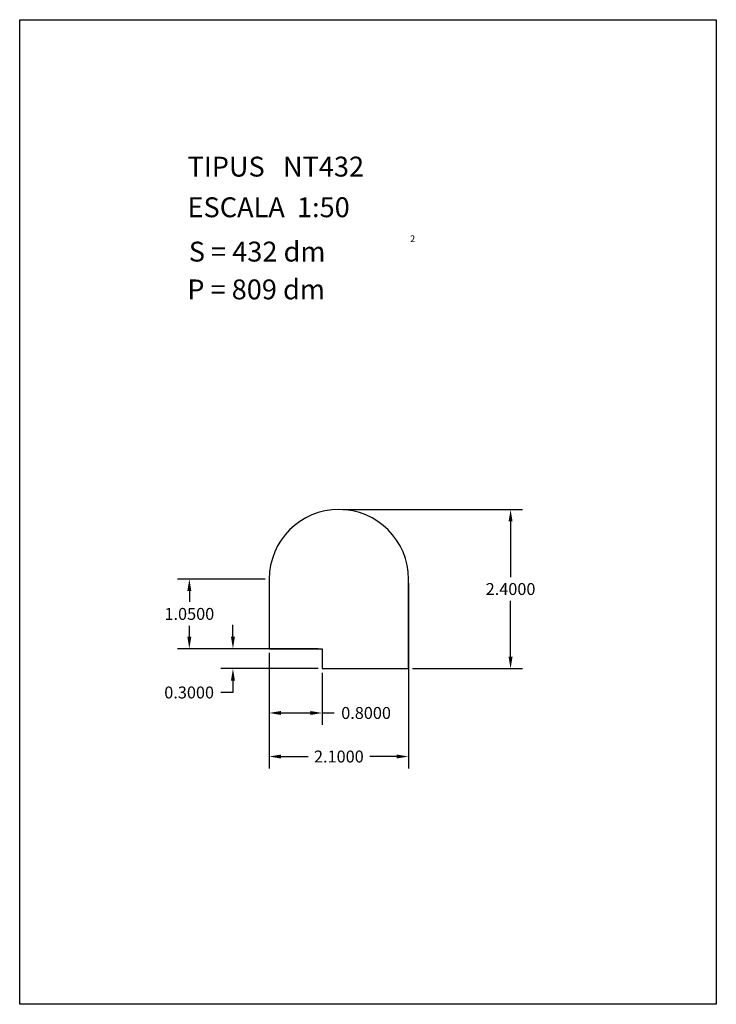
# Model space of a CAD drawing. Extents: x 281.4 to 291.9, y 29.9 to 44.7.
import ezdxf

# ---------------------------------------------------------------- set-up
doc = ezdxf.new("R2010")
doc.units = 0
doc.header["$MEASUREMENT"] = 0
doc.layers.get('0').update_dxf_attribs({"linetype": 'CONTINUOUS'})
doc.layers.get('Defpoints').update_dxf_attribs({"linetype": 'CONTINUOUS'})
doc.styles.add('ROMANC', font='ROMANC')
doc.dimstyles.get("Standard").update_dxf_attribs({"dimtxt": 0.18, "dimasz": 0.18, "dimexe": 0.18, "dimexo": 0.0625, "dimgap": 0.09, "dimtad": 0, "dimtih": 1, "dimtoh": 1, "dimdec": 4, "dimzin": 0, "dimdsep": 46, "dimtxsty": 'Standard', "dimcen": 0.09, "dimadec": 0, "dimazin": 0, "dimtfac": 1, "dimtdec": 4, "dimtofl": 0, "dimtmove": 0, "dimatfit": 3, "dimfxl": 1, "dimtolj": 1, "dimtzin": 0, "dimarcsym": 0})

# ---------------------------------------------------------------- blocks, each defined once
blk = doc.blocks.new('*D0')
at = {"color": 0, "lineweight": -2}
for p, q in [((286.269, 37.36), (288.975, 37.36)), ((288.795, 37.18), (288.795, 36.34)), ((288.795, 35.14), (288.795, 35.98)), ((287.319, 34.96), (288.975, 34.96))]:
    blk.add_line(p, q, dxfattribs=at)
at = {"color": 0}
for points in [[(288.765, 37.18), (288.825, 37.18), (288.795, 37.36)], [(288.765, 35.14), (288.825, 35.14), (288.795, 34.96)]]:
    blk.add_solid(points, dxfattribs=at)
at = {"layer": 'Defpoints', "color": 0}
for p in [(286.207, 37.36), (288.795, 37.36), (287.257, 34.96)]:
    blk.add_point(p, dxfattribs=at)
at = {"color": 0, "insert": (288.795, 36.16), "char_height": 0.18, "attachment_point": 5}
blk.add_mtext('\\A1;2.4000', dxfattribs=at)
blk = doc.blocks.new('*D1')
at = {"color": 0, "lineweight": -2}
for p, q in [((284.61, 35.44), (284.61, 35.62)), ((285.894, 35.26), (284.43, 35.26)), ((285.894, 34.96), (284.43, 34.96)), ((284.61, 34.78), (284.61, 34.6)), ((284.61, 34.6), (284.43, 34.6))]:
    blk.add_line(p, q, dxfattribs=at)
at = {"color": 0}
for points in [[(284.58, 35.44), (284.64, 35.44), (284.61, 35.26)], [(284.58, 34.78), (284.64, 34.78), (284.61, 34.96)]]:
    blk.add_solid(points, dxfattribs=at)
at = {"layer": 'Defpoints', "color": 0}
for p in [(285.957, 35.26), (284.61, 34.96), (285.957, 34.96)]:
    blk.add_point(p, dxfattribs=at)
at = {"color": 0, "insert": (283.95, 34.6), "char_height": 0.18, "attachment_point": 5}
blk.add_mtext('\\A1;0.3000', dxfattribs=at)
blk = doc.blocks.new('*D2')
at = {"color": 0, "lineweight": -2}
for p, q in [((285.094, 36.31), (283.773, 36.31)), ((283.953, 36.13), (283.953, 35.965)), ((283.953, 35.44), (283.953, 35.605)), ((285.094, 35.26), (283.773, 35.26))]:
    blk.add_line(p, q, dxfattribs=at)
at = {"color": 0}
for points in [[(283.923, 36.13), (283.983, 36.13), (283.953, 36.31)], [(283.923, 35.44), (283.983, 35.44), (283.953, 35.26)]]:
    blk.add_solid(points, dxfattribs=at)
at = {"layer": 'Defpoints', "color": 0}
for p in [(283.953, 36.31), (285.157, 36.31), (285.157, 35.26)]:
    blk.add_point(p, dxfattribs=at)
at = {"color": 0, "insert": (283.953, 35.785), "char_height": 0.18, "attachment_point": 5}
blk.add_mtext('\\A1;1.0500', dxfattribs=at)
blk = doc.blocks.new('*D3')
at = {"color": 0, "lineweight": -2}
for p, q in [((287.257, 36.248), (287.257, 33.454)), ((285.157, 35.198), (285.157, 33.454)), ((285.337, 33.634), (285.742, 33.634)), ((287.077, 33.634), (286.672, 33.634))]:
    blk.add_line(p, q, dxfattribs=at)
at = {"color": 0}
for points in [[(285.337, 33.664), (285.337, 33.604), (285.157, 33.634)], [(287.077, 33.664), (287.077, 33.604), (287.257, 33.634)]]:
    blk.add_solid(points, dxfattribs=at)
at = {"layer": 'Defpoints', "color": 0}
for p in [(287.257, 36.31), (285.157, 35.26), (287.257, 33.634)]:
    blk.add_point(p, dxfattribs=at)
at = {"color": 0, "insert": (286.207, 33.634), "char_height": 0.18, "attachment_point": 5}
blk.add_mtext('\\A1;2.1000', dxfattribs=at)
blk = doc.blocks.new('*D4')
at = {"color": 0, "lineweight": -2}
for p, q in [((285.157, 35.198), (285.157, 34.111)), ((285.957, 34.898), (285.957, 34.111)), ((285.337, 34.291), (285.777, 34.291)), ((285.957, 34.291), (286.137, 34.291))]:
    blk.add_line(p, q, dxfattribs=at)
at = {"color": 0}
for points in [[(285.337, 34.321), (285.337, 34.261), (285.157, 34.291)], [(285.777, 34.321), (285.777, 34.261), (285.957, 34.291)]]:
    blk.add_solid(points, dxfattribs=at)
at = {"layer": 'Defpoints', "color": 0}
for p in [(285.157, 35.26), (285.957, 34.96), (285.157, 34.291)]:
    blk.add_point(p, dxfattribs=at)
at = {"color": 0, "insert": (286.617, 34.291), "char_height": 0.18, "attachment_point": 5}
blk.add_mtext('\\A1;0.8000', dxfattribs=at)

msp = doc.modelspace()

# ---------------------------------------------------------------- linework, layer by layer
at = {"linetype": 'Continuous'}
msp.add_lwpolyline([(281.396, 44.747), (291.896, 44.747), (291.896, 29.897), (281.396, 29.897)], close=True, dxfattribs=at)
msp.add_lwpolyline([(285.15693, 35.26046), (285.95693, 35.26046), (285.95693, 34.96046), (287.25693, 34.96046), (287.25693, 36.31046, 1), (285.15693, 36.31046)], format="xyb", close=True)

# ---------------------------------------------------------------- texts
at = {"linetype": 'Continuous', "style": 'ROMANC'}
for s, height, p in [('TIPUS   NT432', 0.3, (283.926, 42.381)), ('ESCALA  1:50', 0.3, (283.926, 41.768)), ('2', 0.1, (287.28055, 41.39364)), ('S = 432 dm', 0.3, (283.945, 41.099)), ('P = 809 dm', 0.3, (283.922, 40.529))]:
    msp.add_text(s, height=height, dxfattribs=at).set_placement(p)

# ---------------------------------------------------------------- dimensions: what is measured, and where the dimension line sits
for base, p1, p2, picture, middle in [((288.79491, 37.36046), (287.25693, 34.96046), (286.20693, 37.36046), '*D0', (288.79491, 36.16046)), ((283.95339, 36.31046), (285.15693, 35.26046), (285.15693, 36.31046), '*D2', (283.95339, 35.78546)), ((284.60986, 34.96046), (285.95693, 35.26046), (285.95693, 34.96046), '*D1', (283.94986, 34.60046))]:
    dim = msp.add_linear_dim(base=base, p1=p1, p2=p2, angle=90, dimstyle='Standard')
    dim.commit()
    dim.dimension.update_dxf_attribs({"geometry": picture, "text_midpoint": middle})
for base, p1, p2, picture, middle in [((287.25693, 33.63428), (285.15693, 35.26046), (287.25693, 36.31046), '*D3', (286.20693, 33.63428)), ((285.15693, 34.29069), (285.95693, 34.96046), (285.15693, 35.26046), '*D4', (286.61693, 34.29069))]:
    dim = msp.add_linear_dim(base=base, p1=p1, p2=p2, dimstyle='Standard')
    dim.commit()
    dim.dimension.update_dxf_attribs({"geometry": picture, "text_midpoint": middle, "dimtype": 160})

doc.saveas('drawing.dxf')
